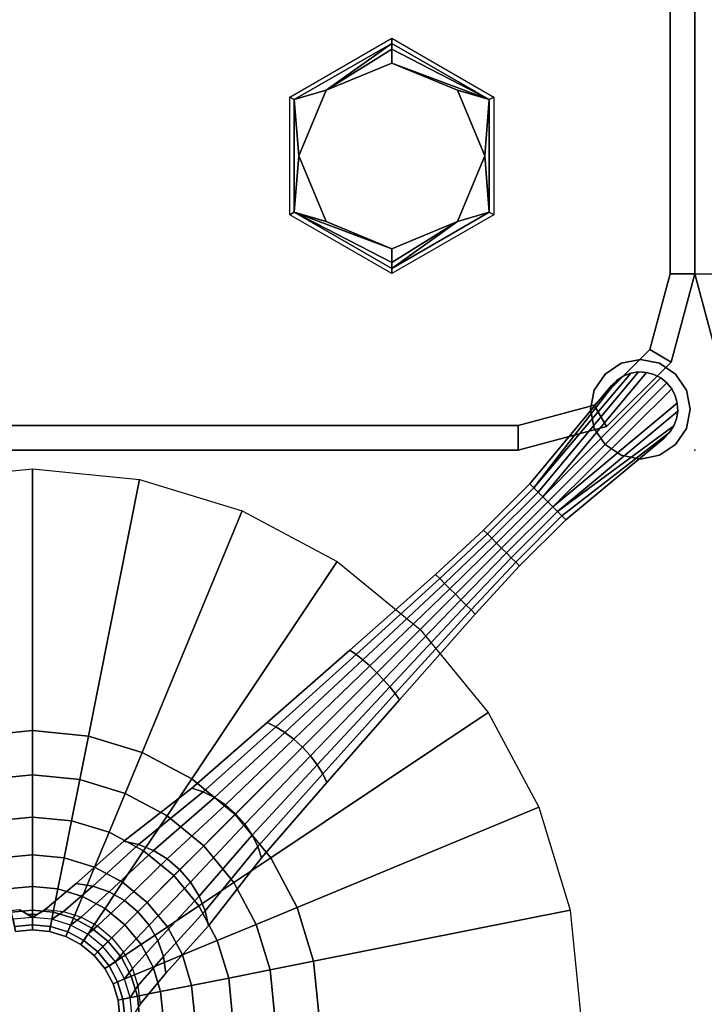
# Model space of a CAD drawing. Units: inches. Extents: x -2 to 210, y -6 to 88.
# Drawn here: x 56 to 63, y 50 to 60 of the extents above; entities that cross this region are included whole.
import ezdxf

# ---------------------------------------------------------------- set-up
doc = ezdxf.new("R2010")
doc.units = ezdxf.units.IN
doc.header["$MEASUREMENT"] = 0
for name, color, linetype in [('SEAT', 5, 'Continuous'), ('SEAT-FABRIC', 5, 'Continuous'), ('SEAT-FOOT', 5, 'Continuous'), ('TABLE-BASE', 6, 'Continuous'), ('TABLE-LAMTOP', 6, 'Continuous')]:
    doc.layers.add(name, color=color, linetype=linetype)

# ---------------------------------------------------------------- blocks, each defined once
blk = doc.blocks.new('L5453L_0T')
at = {"layer": 'TABLE-BASE'}
for points in [[(2.0329, 2.0329, 20.466), (1.5973, 2.3905, 20.466), (3.0556, 4.5731, 20.466), (3.8891, 3.8891, 20.466)], [(2.3905, 1.5973, 20.466), (2.0329, 2.0329, 20.466), (3.8891, 3.8891, 20.466), (4.5731, 3.0556, 20.466)], [(2.6562, 1.1002, 20.466), (2.3905, 1.5973, 20.466), (4.5731, 3.0556, 20.466), (5.0813, 2.1048, 20.466)], [(2.0329, 2.0329, 20.466), (1.7182, 1.7182, 20.4159), (1.35, 2.0204, 20.4159), (1.5973, 2.3905, 20.466)], [(2.8198, 0.5609, 20.466), (2.6562, 1.1002, 20.466), (5.0813, 2.1048, 20.466), (5.3943, 1.073, 20.466)], [(1.7182, 1.7182, 20.4159), (1.4193, 1.4193, 20.2679), (1.1152, 1.669, 20.2679), (1.35, 2.0204, 20.4159)], [(2.3905, 1.5973, 20.466), (2.0204, 1.35, 20.4159), (1.7182, 1.7182, 20.4159), (2.0329, 2.0329, 20.466)], [(2.0204, 1.35, 20.4159), (1.669, 1.1152, 20.2679), (1.4193, 1.4193, 20.2679), (1.7182, 1.7182, 20.4159)], [(1.4193, 1.4193, 20.2679), (1.1512, 1.1512, 20.0297), (0.9045, 1.3536, 20.0297), (1.1152, 1.669, 20.2679)], [(2.6562, 1.1002, 20.466), (2.245, 0.9299, 20.4159), (2.0204, 1.35, 20.4159), (2.3905, 1.5973, 20.466)], [(1.669, 1.1152, 20.2679), (1.3536, 0.9045, 20.0297), (1.1512, 1.1512, 20.0297), (1.4193, 1.4193, 20.2679)], [(1.1512, 1.1512, 20.0297), (0.9273, 0.9273, 19.713), (0.7285, 1.0903, 19.713), (0.9045, 1.3536, 20.0297)], [(2.245, 0.9299, 20.4159), (1.8544, 0.7681, 20.2679), (1.669, 1.1152, 20.2679), (2.0204, 1.35, 20.4159)], [(0.9273, 0.9273, 19.713), (0.7588, 0.7588, 19.3338), (0.5962, 0.8922, 19.3338), (0.7285, 1.0903, 19.713)], [(1.3536, 0.9045, 20.0297), (1.0903, 0.7285, 19.713), (0.9273, 0.9273, 19.713), (1.1512, 1.1512, 20.0297)], [(1.8544, 0.7681, 20.2679), (1.5041, 0.623, 20.0297), (1.3536, 0.9045, 20.0297), (1.669, 1.1152, 20.2679)], [(2.8198, 0.5609, 20.466), (2.3833, 0.4741, 20.4159), (2.245, 0.9299, 20.4159), (2.6562, 1.1002, 20.466)], [(2.875, 0, 20.466), (2.8198, 0.5609, 20.466), (5.3943, 1.073, 20.466), (5.5, 0, 20.466)], [(0.7588, 0.7588, 19.3338), (0.6542, 0.6542, 18.911), (0.514, 0.7692, 18.911), (0.5962, 0.8922, 19.3338)], [(0.5278, 0.9693, 4.8322), (0.6718, 0.8541, 4.8059), (0.7071, 0.7071, 5.9804), (0.5556, 0.8315, 5.9804)], [(1.0903, 0.7285, 19.713), (0.8922, 0.5962, 19.3338), (0.7588, 0.7588, 19.3338), (0.9273, 0.9273, 19.713)], [(1.5041, 0.623, 20.0297), (1.2115, 0.5018, 19.713), (1.0903, 0.7285, 19.713), (1.3536, 0.9045, 20.0297)], [(2.3833, 0.4741, 20.4159), (1.9687, 0.3916, 20.2679), (1.8544, 0.7681, 20.2679), (2.245, 0.9299, 20.4159)], [(0.5556, 0.8315, 5.9804), (0.4861, 0.7275, 7.7304), (0.6187, 0.6187, 7.7304), (0.7071, 0.7071, 5.9804)], [(0.6718, 0.8518, 4.8059), (0.6959, 0.7618, 4.8059), (0.7288, 0.7288, 4.8059), (0.7071, 0.7071, 5.9804)], [(0.6959, 0.7618, 0.3541), (0.6718, 0.8518, 0.3541), (0.6718, 0.8518, 4.8059), (0.6959, 0.7618, 4.8059)], [(0.6542, 0.6542, 18.911), (0.6187, 0.6187, 18.466), (0.4861, 0.7275, 18.466), (0.514, 0.7692, 18.911)], [(0.6187, 0.6187, 7.7304), (0.4861, 0.7275, 7.7304), (0.4861, 0.7275, 18.466), (0.6187, 0.6187, 18.466)], [(0.7071, 0.7071, 5.9804), (0.6187, 0.6187, 7.7304), (0.7275, 0.4861, 7.7304), (0.8315, 0.5556, 5.9804)], [(0.8922, 0.5962, 19.3338), (0.7692, 0.514, 18.911), (0.6542, 0.6542, 18.911), (0.7588, 0.7588, 19.3338)], [(0.7618, 0.6959, 0.3541), (0.6959, 0.7618, 0.3541), (0.6959, 0.7618, 4.8059), (0.7618, 0.6959, 4.8059)], [(0.7071, 0.7071, 5.9804), (0.8541, 0.6718, 4.8059), (0.7618, 0.6959, 4.8059), (0.7288, 0.7288, 4.8059)], [(0.8541, 0.6718, 4.8059), (0.9693, 0.5278, 4.8322), (0.8315, 0.5556, 5.9804), (0.7071, 0.7071, 5.9804)], [(0.8518, 0.6718, 0.3541), (0.7618, 0.6959, 0.3541), (0.7618, 0.6959, 4.8059), (0.8518, 0.6718, 4.8059)], [(1.2115, 0.5018, 19.713), (0.9914, 0.4106, 19.3338), (0.8922, 0.5962, 19.3338), (1.0903, 0.7285, 19.713)], [(1.9687, 0.3916, 20.2679), (1.5967, 0.3176, 20.0297), (1.5041, 0.623, 20.0297), (1.8544, 0.7681, 20.2679)], [(0.7692, 0.514, 18.911), (0.7275, 0.4861, 18.466), (0.6187, 0.6187, 18.466), (0.6542, 0.6542, 18.911)], [(0.7275, 0.4861, 7.7304), (0.6187, 0.6187, 7.7304), (0.6187, 0.6187, 18.466), (0.7275, 0.4861, 18.466)], [(0.9914, 0.4106, 19.3338), (0.8547, 0.354, 18.911), (0.7692, 0.514, 18.911), (0.8922, 0.5962, 19.3338)], [(0.8541, 0.6718, 4.8059), (0.9693, 0.5278, 4.8322), (1.3585, 0.5, 3.7452), (1.2577, 0.6364, 3.6966)], [(1.5967, 0.3176, 20.0297), (1.2861, 0.2558, 19.713), (1.2115, 0.5018, 19.713), (1.5041, 0.623, 20.0297)], [(1.2577, 0.6364, 3.6966), (1.3585, 0.5, 3.7452), (1.9788, 0.4722, 2.7736), (1.8962, 0.601, 2.7077)], [(1.8962, 0.601, 2.7077), (1.9788, 0.4722, 2.7736), (2.809, 0.3889, 1.979), (2.7547, 0.495, 1.9109)], [(0.8315, 0.5556, 5.9804), (0.7275, 0.4861, 7.7304), (0.8084, 0.3348, 7.7304), (0.9239, 0.3827, 5.9804)], [(0.8547, 0.354, 18.911), (0.8084, 0.3348, 18.466), (0.7275, 0.4861, 18.466), (0.7692, 0.514, 18.911)], [(0.9693, 0.5278, 4.8322), (1.0549, 0.3635, 4.8517), (0.9239, 0.3827, 5.9804), (0.8315, 0.5556, 5.9804)], [(0.9693, 0.5278, 4.8322), (1.0549, 0.3635, 4.8517), (1.4334, 0.3444, 3.7813), (1.3585, 0.5, 3.7452)], [(1.2861, 0.2558, 19.713), (1.0524, 0.2093, 19.3338), (0.9914, 0.4106, 19.3338), (1.2115, 0.5018, 19.713)], [(1.3585, 0.5, 3.7452), (1.4334, 0.3444, 3.7813), (2.0403, 0.3253, 2.8226), (1.9788, 0.4722, 2.7736)], [(2.875, 0, 20.466), (2.43, 0, 20.4159), (2.3833, 0.4741, 20.4159), (2.8198, 0.5609, 20.466)], [(2.7547, 0.495, 1.9109), (2.809, 0.3889, 1.979), (3.7867, 0.3333, 1.3845), (3.7543, 0.4243, 1.3172)], [(8.4337, 0.4619), (8.4337, 0.4619, 0.125), (8.625, 0.5, 0.125), (8.625, 0.5)], [(8.625, 0.5), (8.625, 0.5, 0.125), (8.8163, 0.4619, 0.125), (8.8163, 0.4619)], [(0.8084, 0.3348, 7.7304), (0.7275, 0.4861, 7.7304), (0.7275, 0.4861, 18.466), (0.8084, 0.3348, 18.466)], [(1.0524, 0.2093, 19.3338), (0.9074, 0.1805, 18.911), (0.8547, 0.354, 18.911), (0.9914, 0.4106, 19.3338)], [(2.43, 0, 20.4159), (2.0072, 0, 20.2679), (1.9687, 0.3916, 20.2679), (2.3833, 0.4741, 20.4159)], [(1.9788, 0.4722, 2.7736), (2.0403, 0.3253, 2.8226), (2.8493, 0.2679, 2.0296), (2.809, 0.3889, 1.979)], [(3.7543, 0.4243, 1.3172), (3.7867, 0.3333, 1.3845), (4.8686, 0.2778, 1.0236), (4.8548, 0.3536, 0.963)], [(8.2714, 0.3536), (8.2714, 0.3536, 0.125), (8.4337, 0.4619, 0.125), (8.4337, 0.4619)], [(8.8163, 0.4619), (8.8163, 0.4619, 0.125), (8.9786, 0.3536, 0.125), (8.9786, 0.3536)], [(0.9239, 0.3827, 5.9804), (0.8084, 0.3348, 7.7304), (0.8582, 0.1707, 7.7304), (0.9808, 0.1951, 5.9804)], [(0.9074, 0.1805, 18.911), (0.8582, 0.1707, 18.466), (0.8084, 0.3348, 18.466), (0.8547, 0.354, 18.911)], [(0.8582, 0.1707, 7.7304), (0.8084, 0.3348, 7.7304), (0.8084, 0.3348, 18.466), (0.8582, 0.1707, 18.466)], [(1.0549, 0.3635, 4.8517), (1.1076, 0.1853, 4.8637), (0.9808, 0.1951, 5.9804), (0.9239, 0.3827, 5.9804)], [(1.0549, 0.3635, 4.8517), (1.1076, 0.1853, 4.8637), (1.4796, 0.1756, 3.8035), (1.4334, 0.3444, 3.7813)], [(1.628, 0, 20.0297), (1.3113, 0, 19.713), (1.2861, 0.2558, 19.713), (1.5967, 0.3176, 20.0297)], [(1.4334, 0.3444, 3.7813), (1.4796, 0.1756, 3.8035), (2.0781, 0.1658, 2.8528), (2.0403, 0.3253, 2.8226)], [(2.0072, 0, 20.2679), (1.628, 0, 20.0297), (1.5967, 0.3176, 20.0297), (1.9687, 0.3916, 20.2679)], [(2.0403, 0.3253, 2.8226), (2.0781, 0.1658, 2.8528), (2.8742, 0.1366, 2.0607), (2.8493, 0.2679, 2.0296)], [(2.809, 0.3889, 1.979), (2.8493, 0.2679, 2.0296), (3.8108, 0.2296, 1.4344), (3.7867, 0.3333, 1.3845)], [(3.7867, 0.3333, 1.3845), (3.8108, 0.2296, 1.4344), (4.8789, 0.1913, 1.0687), (4.8686, 0.2778, 1.0236)], [(4.8548, 0.3536, 0.963), (4.8686, 0.2778, 1.0236), (6, 0.2222, 0.913), (6, 0.2828, 0.8632)], [(7.3125, 0.2546, 0.875), (7.3125, 0.2, 0.8861), (8.6681, 0.3725, 0.9179), (8.5903, 0.3734, 0.9179)], [(7.3125, 0.2546, 0.875), (8.5903, 0.3734, 0.9179), (8.5903, 0.3734, 0.875)], [(7.3125, 0.2, 0.8861), (8.8149, 0.3233, 0.9179), (8.7441, 0.3556, 0.9179), (8.6681, 0.3725, 0.9179)], [(7.3125, 0.2, 0.8861), (7.3125, 0.1378, 0.902), (8.8776, 0.2772, 0.9179), (8.8149, 0.3233, 0.9179)], [(8.1631, 0.1913), (8.1631, 0.1913, 0.125), (8.2714, 0.3536, 0.125), (8.2714, 0.3536)], [(8.5903, 0.3734, 0.875), (8.6681, 0.3725, 0.875), (8.6681, 0.3725, 0.125), (8.5903, 0.3734, 0.125)], [(8.5903, 0.3734, 0.9179), (8.6681, 0.3725, 0.9179), (8.6681, 0.3725, 0.875), (8.5903, 0.3734, 0.875)], [(8.6681, 0.3725, 0.875), (8.7441, 0.3556, 0.875), (8.7441, 0.3556, 0.125), (8.6681, 0.3725, 0.125)], [(8.6681, 0.3725, 0.9179), (8.7441, 0.3556, 0.9179), (8.7441, 0.3556, 0.875), (8.6681, 0.3725, 0.875)], [(8.7441, 0.3556, 0.875), (8.8149, 0.3233, 0.875), (8.8149, 0.3233, 0.125), (8.7441, 0.3556, 0.125)], [(8.7441, 0.3556, 0.9179), (8.8149, 0.3233, 0.9179), (8.8149, 0.3233, 0.875), (8.7441, 0.3556, 0.875)], [(8.8149, 0.3233, 0.875), (8.8776, 0.2772, 0.875), (8.8776, 0.2772, 0.125), (8.8149, 0.3233, 0.125)], [(8.8149, 0.3233, 0.9179), (8.8776, 0.2772, 0.9179), (8.8776, 0.2772, 0.875), (8.8149, 0.3233, 0.875)], [(8.9786, 0.3536), (8.9786, 0.3536, 0.125), (9.0869, 0.1913, 0.125), (9.0869, 0.1913)], [(1.0731, 0, 19.3338), (0.9251, 0, 18.911), (0.9074, 0.1805, 18.911), (1.0524, 0.2093, 19.3338)], [(1.3113, 0, 19.713), (1.0731, 0, 19.3338), (1.0524, 0.2093, 19.3338), (1.2861, 0.2558, 19.713)], [(2.8493, 0.2679, 2.0296), (2.8742, 0.1366, 2.0607), (3.8256, 0.1171, 1.4652), (3.8108, 0.2296, 1.4344)], [(3.8108, 0.2296, 1.4344), (3.8256, 0.1171, 1.4652), (4.8853, 0.0975, 1.0964), (4.8789, 0.1913, 1.0687)], [(4.8686, 0.2778, 1.0236), (4.8789, 0.1913, 1.0687), (6, 0.1531, 0.95), (6, 0.2222, 0.913)], [(6, 0.2828, 0.8632), (6, 0.2222, 0.913), (6.6562, 0.2, 0.9197), (6.6562, 0.2546, 0.875)], [(6, 0.2222, 0.913), (6, 0.1531, 0.95), (6.6562, 0.1378, 0.953), (6.6562, 0.2, 0.9197)], [(6.6562, 0.2546, 0.875), (6.6562, 0.2, 0.9197), (7.3125, 0.2, 0.8861), (7.3125, 0.2546, 0.875)], [(6.6562, 0.2, 0.9197), (6.6562, 0.1378, 0.953), (7.3125, 0.1378, 0.902), (7.3125, 0.2, 0.8861)], [(7.3125, 0.1378, 0.902), (7.3125, 0.0702, 0.9123), (8.9294, 0.2191, 0.9179), (8.8776, 0.2772, 0.9179)], [(7.3125, 0.0702, 0.9123), (8.9919, 0.0774, 0.9179), (8.968, 0.1515, 0.9179), (8.9294, 0.2191, 0.9179)], [(8.8776, 0.2772, 0.875), (8.9294, 0.2191, 0.875), (8.9294, 0.2191, 0.125), (8.8776, 0.2772, 0.125)], [(8.8776, 0.2772, 0.9179), (8.9294, 0.2191, 0.9179), (8.9294, 0.2191, 0.875), (8.8776, 0.2772, 0.875)], [(8.9294, 0.2191, 0.875), (8.968, 0.1515, 0.875), (8.968, 0.1515, 0.125), (8.9294, 0.2191, 0.125)], [(8.9294, 0.2191, 0.9179), (8.968, 0.1515, 0.9179), (8.968, 0.1515, 0.875), (8.9294, 0.2191, 0.875)], [(0.9808, 0.1951, 5.9804), (0.8582, 0.1707, 7.7304), (0.875, 0, 7.7304), (1, 0, 5.9804)], [(0.9251, 0, 18.911), (0.875, 0, 18.466), (0.8582, 0.1707, 18.466), (0.9074, 0.1805, 18.911)], [(0.875, 0, 7.7304), (0.8582, 0.1707, 7.7304), (0.8582, 0.1707, 18.466), (0.875, 0, 18.466)], [(1.1076, 0.1853, 4.8637), (1.1254, 0, 4.8678), (1, 0, 5.9804), (0.9808, 0.1951, 5.9804)], [(1.1076, 0.1853, 4.8637), (1.1254, 0, 4.8678), (1.4952, 0, 3.811), (1.4796, 0.1756, 3.8035)], [(1.4796, 0.1756, 3.8035), (1.4952, 0, 3.811), (2.0908, 0, 2.863), (2.0781, 0.1658, 2.8528)], [(2.0781, 0.1658, 2.8528), (2.0908, 0, 2.863), (2.8826, 0, 2.0712), (2.8742, 0.1366, 2.0607)], [(2.8742, 0.1366, 2.0607), (2.8826, 0, 2.0712), (3.8306, 0, 1.4756), (3.8256, 0.1171, 1.4652)], [(3.8256, 0.1171, 1.4652), (3.8306, 0, 1.4756), (4.8874, 0, 1.1058), (4.8853, 0.0975, 1.0964)], [(4.8789, 0.1913, 1.0687), (4.8853, 0.0975, 1.0964), (6, 0.078, 0.9727), (6, 0.1531, 0.95)], [(6, 0.1531, 0.95), (6, 0.078, 0.9727), (6.6562, 0.0702, 0.9735), (6.6562, 0.1378, 0.953)], [(6.6562, 0.1378, 0.953), (6.6562, 0.0702, 0.9735), (7.3125, 0.0702, 0.9123), (7.3125, 0.1378, 0.902)], [(8.125, 0), (8.125, 0, 0.125), (8.1631, 0.1913, 0.125), (8.1631, 0.1913)], [(8.968, 0.1515, 0.875), (8.9919, 0.0774, 0.875), (8.9919, 0.0774, 0.125), (8.968, 0.1515, 0.125)], [(8.968, 0.1515, 0.9179), (8.9919, 0.0774, 0.9179), (8.9919, 0.0774, 0.875), (8.968, 0.1515, 0.875)], [(9.0869, 0.1913), (9.0869, 0.1913, 0.125), (9.125, 0, 0.125), (9.125, 0)], [(0.8582, -0.1707, 7.7304), (0.875, 0, 7.7304), (0.875, 0, 18.466), (0.8582, -0.1707, 18.466)], [(1, 0, 5.9804), (0.875, 0, 7.7304), (0.8582, -0.1707, 7.7304), (0.9808, -0.1951, 5.9804)], [(0.9074, -0.1805, 18.911), (0.8582, -0.1707, 18.466), (0.875, 0, 18.466), (0.9251, 0, 18.911)], [(1.0524, -0.2093, 19.3338), (0.9074, -0.1805, 18.911), (0.9251, 0, 18.911), (1.0731, 0, 19.3338)], [(1.1254, 0, 4.8678), (1.1076, -0.1853, 4.8637), (0.9808, -0.1951, 5.9804), (1, 0, 5.9804)], [(1.2861, -0.2558, 19.713), (1.0524, -0.2093, 19.3338), (1.0731, 0, 19.3338), (1.3113, 0, 19.713)], [(1.1254, 0, 4.8678), (1.1076, -0.1853, 4.8637), (1.4796, -0.1756, 3.8035), (1.4952, 0, 3.811)], [(1.5967, -0.3176, 20.0297), (1.2861, -0.2558, 19.713), (1.3113, 0, 19.713), (1.628, 0, 20.0297)], [(1.4952, 0, 3.811), (1.4796, -0.1756, 3.8035), (2.0781, -0.1658, 2.8528), (2.0908, 0, 2.863)], [(1.9687, -0.3916, 20.2679), (1.5967, -0.3176, 20.0297), (1.628, 0, 20.0297), (2.0072, 0, 20.2679)], [(2.3833, -0.4741, 20.4159), (1.9687, -0.3916, 20.2679), (2.0072, 0, 20.2679), (2.43, 0, 20.4159)], [(2.0908, 0, 2.863), (2.0781, -0.1658, 2.8528), (2.8742, -0.1366, 2.0607), (2.8826, 0, 2.0712)], [(2.8198, -0.5609, 20.466), (2.3833, -0.4741, 20.4159), (2.43, 0, 20.4159), (2.875, 0, 20.466)], [(2.8198, -0.5609, 20.466), (2.875, 0, 20.466), (5.5, 0, 20.466), (5.3943, -1.073, 20.466)], [(2.8826, 0, 2.0712), (2.8742, -0.1366, 2.0607), (3.8256, -0.1171, 1.4652), (3.8306, 0, 1.4756)], [(3.8306, 0, 1.4756), (3.8256, -0.1171, 1.4652), (4.8853, -0.0975, 1.0964), (4.8874, 0, 1.1058)], [(4.8853, 0.0975, 1.0964), (4.8874, 0, 1.1058), (6, 0, 0.9804), (6, 0.078, 0.9727)], [(4.8874, 0, 1.1058), (4.8853, -0.0975, 1.0964), (6, -0.078, 0.9727), (6, 0, 0.9804)], [(6, 0.078, 0.9727), (6, 0, 0.9804), (6.6562, 0, 0.9804), (6.6562, 0.0702, 0.9735)], [(6, 0, 0.9804), (6, -0.078, 0.9727), (6.6562, -0.0702, 0.9735), (6.6562, 0, 0.9804)], [(6.6562, 0.0702, 0.9735), (6.6562, 0, 0.9804), (7.3125, 0, 0.9179), (7.3125, 0.0702, 0.9123)], [(6.6562, 0, 0.9804), (6.6562, -0.0702, 0.9735), (7.3125, -0.0702, 0.9118), (7.3125, 0, 0.9179)], [(7.3125, 0.0702, 0.9123), (7.3125, 0, 0.9179), (9, 0, 0.9179), (8.9919, 0.0774, 0.9179)], [(7.3125, 0, 0.9179), (7.3125, -0.0702, 0.9118), (8.9919, -0.0774, 0.9179), (9, 0, 0.9179)], [(8.1631, -0.1913), (8.1631, -0.1913, 0.125), (8.125, 0, 0.125), (8.125, 0)], [(8.9919, 0.0774, 0.875), (9, 0, 0.875), (9, 0, 0.125), (8.9919, 0.0774, 0.125)], [(8.9919, 0.0774, 0.9179), (9, 0, 0.9179), (9, 0, 0.875), (8.9919, 0.0774, 0.875)], [(9, 0, 0.875), (8.9919, -0.0774, 0.875), (8.9919, -0.0774, 0.125), (9, 0, 0.125)], [(9, 0, 0.9179), (8.9919, -0.0774, 0.9179), (8.9919, -0.0774, 0.875), (9, 0, 0.875)], [(9.125, 0), (9.125, 0, 0.125), (9.0869, -0.1913, 0.125), (9.0869, -0.1913)], [(3.8256, -0.1171, 1.4652), (3.8108, -0.2296, 1.4344), (4.8789, -0.1913, 1.0687), (4.8853, -0.0975, 1.0964)], [(4.8853, -0.0975, 1.0964), (4.8789, -0.1913, 1.0687), (6, -0.1531, 0.95), (6, -0.078, 0.9727)], [(6, -0.078, 0.9727), (6, -0.1531, 0.95), (6.6562, -0.1378, 0.953), (6.6562, -0.0702, 0.9735)], [(6.6562, -0.0702, 0.9735), (6.6562, -0.1378, 0.953), (7.3125, -0.1378, 0.9031), (7.3125, -0.0702, 0.9118)], [(7.3125, -0.0702, 0.9118), (8.9294, -0.2191, 0.9179), (8.968, -0.1515, 0.9179), (8.9919, -0.0774, 0.9179)], [(7.3125, -0.0702, 0.9118), (7.3125, -0.1378, 0.9031), (8.8776, -0.2772, 0.9179), (8.9294, -0.2191, 0.9179)], [(8.9919, -0.0774, 0.875), (8.968, -0.1515, 0.875), (8.968, -0.1515, 0.125), (8.9919, -0.0774, 0.125)], [(8.9919, -0.0774, 0.9179), (8.968, -0.1515, 0.9179), (8.968, -0.1515, 0.875), (8.9919, -0.0774, 0.875)], [(0.8084, -0.3348, 7.7304), (0.8582, -0.1707, 7.7304), (0.8582, -0.1707, 18.466), (0.8084, -0.3348, 18.466)], [(0.9808, -0.1951, 5.9804), (0.8582, -0.1707, 7.7304), (0.8084, -0.3348, 7.7304), (0.9239, -0.3827, 5.9804)], [(0.8547, -0.354, 18.911), (0.8084, -0.3348, 18.466), (0.8582, -0.1707, 18.466), (0.9074, -0.1805, 18.911)], [(0.9914, -0.4106, 19.3338), (0.8547, -0.354, 18.911), (0.9074, -0.1805, 18.911), (1.0524, -0.2093, 19.3338)], [(1.1076, -0.1853, 4.8637), (1.0549, -0.3635, 4.8517), (0.9239, -0.3827, 5.9804), (0.9808, -0.1951, 5.9804)], [(1.1076, -0.1853, 4.8637), (1.0549, -0.3635, 4.8517), (1.4334, -0.3444, 3.7813), (1.4796, -0.1756, 3.8035)], [(1.4796, -0.1756, 3.8035), (1.4334, -0.3444, 3.7813), (2.0403, -0.3253, 2.8226), (2.0781, -0.1658, 2.8528)], [(2.0781, -0.1658, 2.8528), (2.0403, -0.3253, 2.8226), (2.8493, -0.2679, 2.0296), (2.8742, -0.1366, 2.0607)], [(2.8742, -0.1366, 2.0607), (2.8493, -0.2679, 2.0296), (3.8108, -0.2296, 1.4344), (3.8256, -0.1171, 1.4652)], [(3.8108, -0.2296, 1.4344), (3.7867, -0.3333, 1.3845), (4.8686, -0.2778, 1.0236), (4.8789, -0.1913, 1.0687)], [(4.8789, -0.1913, 1.0687), (4.8686, -0.2778, 1.0236), (6, -0.2222, 0.913), (6, -0.1531, 0.95)], [(6, -0.1531, 0.95), (6, -0.2222, 0.913), (6.6562, -0.2, 0.9197), (6.6562, -0.1378, 0.953)], [(6.6562, -0.1378, 0.953), (6.6562, -0.2, 0.9197), (7.3125, -0.2, 0.8882), (7.3125, -0.1378, 0.9031)], [(7.3125, -0.1378, 0.9031), (8.7441, -0.3556, 0.9179), (8.8149, -0.3233, 0.9179), (8.8776, -0.2772, 0.9179)], [(7.3125, -0.1378, 0.9031), (7.3125, -0.2, 0.8882), (8.6681, -0.3725, 0.9179), (8.7441, -0.3556, 0.9179)], [(8.2714, -0.3536), (8.2714, -0.3536, 0.125), (8.1631, -0.1913, 0.125), (8.1631, -0.1913)], [(8.968, -0.1515, 0.875), (8.9294, -0.2191, 0.875), (8.9294, -0.2191, 0.125), (8.968, -0.1515, 0.125)], [(8.968, -0.1515, 0.9179), (8.9294, -0.2191, 0.9179), (8.9294, -0.2191, 0.875), (8.968, -0.1515, 0.875)], [(9.0869, -0.1913), (9.0869, -0.1913, 0.125), (8.9786, -0.3536, 0.125), (8.9786, -0.3536)], [(1.2115, -0.5018, 19.713), (0.9914, -0.4106, 19.3338), (1.0524, -0.2093, 19.3338), (1.2861, -0.2558, 19.713)], [(1.5041, -0.623, 20.0297), (1.2115, -0.5018, 19.713), (1.2861, -0.2558, 19.713), (1.5967, -0.3176, 20.0297)], [(2.0403, -0.3253, 2.8226), (1.9788, -0.4722, 2.7736), (2.809, -0.3889, 1.979), (2.8493, -0.2679, 2.0296)], [(2.8493, -0.2679, 2.0296), (2.809, -0.3889, 1.979), (3.7867, -0.3333, 1.3845), (3.8108, -0.2296, 1.4344)], [(3.7867, -0.3333, 1.3845), (3.7543, -0.4243, 1.3172), (4.8548, -0.3536, 0.963), (4.8686, -0.2778, 1.0236)], [(4.8686, -0.2778, 1.0236), (4.8548, -0.3536, 0.963), (6, -0.2828, 0.8632), (6, -0.2222, 0.913)], [(6, -0.2222, 0.913), (6, -0.2828, 0.8632), (6.6562, -0.2546, 0.875), (6.6562, -0.2, 0.9197)], [(6.6562, -0.2, 0.9197), (6.6562, -0.2546, 0.875), (7.3125, -0.2546, 0.875), (7.3125, -0.2, 0.8882)], [(7.3125, -0.2, 0.8882), (7.3125, -0.2546, 0.875), (8.5903, -0.3734, 0.9179), (8.6681, -0.3725, 0.9179)], [(8.5903, -0.3734, 0.875), (8.5903, -0.3734, 0.9179), (7.3125, -0.2546, 0.875), (8.5903, -0.3734, 0.875)], [(8.8776, -0.2772, 0.875), (8.8149, -0.3233, 0.875), (8.8149, -0.3233, 0.125), (8.8776, -0.2772, 0.125)], [(8.8776, -0.2772, 0.9179), (8.8149, -0.3233, 0.9179), (8.8149, -0.3233, 0.875), (8.8776, -0.2772, 0.875)], [(8.9294, -0.2191, 0.875), (8.8776, -0.2772, 0.875), (8.8776, -0.2772, 0.125), (8.9294, -0.2191, 0.125)], [(8.9294, -0.2191, 0.9179), (8.8776, -0.2772, 0.9179), (8.8776, -0.2772, 0.875), (8.9294, -0.2191, 0.875)], [(0.7275, -0.4861, 7.7304), (0.8084, -0.3348, 7.7304), (0.8084, -0.3348, 18.466), (0.7275, -0.4861, 18.466)], [(0.9239, -0.3827, 5.9804), (0.8084, -0.3348, 7.7304), (0.7275, -0.4861, 7.7304), (0.8315, -0.5556, 5.9804)], [(0.7692, -0.514, 18.911), (0.7275, -0.4861, 18.466), (0.8084, -0.3348, 18.466), (0.8547, -0.354, 18.911)], [(0.8922, -0.5962, 19.3338), (0.7692, -0.514, 18.911), (0.8547, -0.354, 18.911), (0.9914, -0.4106, 19.3338)], [(1.0549, -0.3635, 4.8517), (0.9693, -0.5278, 4.8322), (0.8315, -0.5556, 5.9804), (0.9239, -0.3827, 5.9804)], [(1.0549, -0.3635, 4.8517), (0.9693, -0.5278, 4.8322), (1.3585, -0.5, 3.7452), (1.4334, -0.3444, 3.7813)], [(1.4334, -0.3444, 3.7813), (1.3585, -0.5, 3.7452), (1.9788, -0.4722, 2.7736), (2.0403, -0.3253, 2.8226)], [(1.8544, -0.7681, 20.2679), (1.5041, -0.623, 20.0297), (1.5967, -0.3176, 20.0297), (1.9687, -0.3916, 20.2679)], [(2.245, -0.9299, 20.4159), (1.8544, -0.7681, 20.2679), (1.9687, -0.3916, 20.2679), (2.3833, -0.4741, 20.4159)], [(1.9788, -0.4722, 2.7736), (1.8962, -0.601, 2.7077), (2.7547, -0.495, 1.9109), (2.809, -0.3889, 1.979)], [(2.809, -0.3889, 1.979), (2.7547, -0.495, 1.9109), (3.7543, -0.4243, 1.3172), (3.7867, -0.3333, 1.3845)], [(8.4337, -0.4619), (8.4337, -0.4619, 0.125), (8.2714, -0.3536, 0.125), (8.2714, -0.3536)], [(8.6681, -0.3725, 0.875), (8.5903, -0.3734, 0.875), (8.5903, -0.3734, 0.125), (8.6681, -0.3725, 0.125)], [(8.6681, -0.3725, 0.9179), (8.5903, -0.3734, 0.9179), (8.5903, -0.3734, 0.875), (8.6681, -0.3725, 0.875)], [(8.7441, -0.3556, 0.875), (8.6681, -0.3725, 0.875), (8.6681, -0.3725, 0.125), (8.7441, -0.3556, 0.125)], [(8.7441, -0.3556, 0.9179), (8.6681, -0.3725, 0.9179), (8.6681, -0.3725, 0.875), (8.7441, -0.3556, 0.875)], [(8.8149, -0.3233, 0.875), (8.7441, -0.3556, 0.875), (8.7441, -0.3556, 0.125), (8.8149, -0.3233, 0.125)], [(8.8149, -0.3233, 0.9179), (8.7441, -0.3556, 0.9179), (8.7441, -0.3556, 0.875), (8.8149, -0.3233, 0.875)], [(8.9786, -0.3536), (8.9786, -0.3536, 0.125), (8.8163, -0.4619, 0.125), (8.8163, -0.4619)], [(0.6187, -0.6187, 7.7304), (0.7275, -0.4861, 7.7304), (0.7275, -0.4861, 18.466), (0.6187, -0.6187, 18.466)], [(0.8315, -0.5556, 5.9804), (0.7275, -0.4861, 7.7304), (0.6187, -0.6187, 7.7304), (0.7071, -0.7071, 5.9804)], [(0.6542, -0.6542, 18.911), (0.6187, -0.6187, 18.466), (0.7275, -0.4861, 18.466), (0.7692, -0.514, 18.911)], [(1.0903, -0.7285, 19.713), (0.8922, -0.5962, 19.3338), (0.9914, -0.4106, 19.3338), (1.2115, -0.5018, 19.713)], [(1.3585, -0.5, 3.7452), (1.2577, -0.6364, 3.6966), (1.8962, -0.601, 2.7077), (1.9788, -0.4722, 2.7736)], [(2.6562, -1.1002, 20.466), (2.245, -0.9299, 20.4159), (2.3833, -0.4741, 20.4159), (2.8198, -0.5609, 20.466)], [(8.625, -0.5), (8.625, -0.5, 0.125), (8.4337, -0.4619, 0.125), (8.4337, -0.4619)], [(8.8163, -0.4619), (8.8163, -0.4619, 0.125), (8.625, -0.5, 0.125), (8.625, -0.5)], [(0.7588, -0.7588, 19.3338), (0.6542, -0.6542, 18.911), (0.7692, -0.514, 18.911), (0.8922, -0.5962, 19.3338)], [(0.9693, -0.5278, 4.8322), (0.8541, -0.6718, 4.8059), (0.7071, -0.7071, 5.9804), (0.8315, -0.5556, 5.9804)], [(0.9693, -0.5278, 4.8322), (0.8541, -0.6718, 4.8059), (1.2577, -0.6364, 3.6966), (1.3585, -0.5, 3.7452)], [(1.3536, -0.9045, 20.0297), (1.0903, -0.7285, 19.713), (1.2115, -0.5018, 19.713), (1.5041, -0.623, 20.0297)], [(2.6562, -1.1002, 20.466), (2.8198, -0.5609, 20.466), (5.3943, -1.073, 20.466), (5.0813, -2.1048, 20.466)], [(0.9273, -0.9273, 19.713), (0.7588, -0.7588, 19.3338), (0.8922, -0.5962, 19.3338), (1.0903, -0.7285, 19.713)], [(1.669, -1.1152, 20.2679), (1.3536, -0.9045, 20.0297), (1.5041, -0.623, 20.0297), (1.8544, -0.7681, 20.2679)], [(1.1512, -1.1512, 20.0297), (0.9273, -0.9273, 19.713), (1.0903, -0.7285, 19.713), (1.3536, -0.9045, 20.0297)], [(2.0204, -1.35, 20.4159), (1.669, -1.1152, 20.2679), (1.8544, -0.7681, 20.2679), (2.245, -0.9299, 20.4159)], [(1.4193, -1.4193, 20.2679), (1.1512, -1.1512, 20.0297), (1.3536, -0.9045, 20.0297), (1.669, -1.1152, 20.2679)], [(2.3905, -1.5973, 20.466), (2.0204, -1.35, 20.4159), (2.245, -0.9299, 20.4159), (2.6562, -1.1002, 20.466)], [(1.7182, -1.7182, 20.4159), (1.4193, -1.4193, 20.2679), (1.669, -1.1152, 20.2679), (2.0204, -1.35, 20.4159)], [(2.3905, -1.5973, 20.466), (2.6562, -1.1002, 20.466), (5.0813, -2.1048, 20.466), (4.5731, -3.0556, 20.466)], [(2.0329, -2.0329, 20.466), (1.7182, -1.7182, 20.4159), (2.0204, -1.35, 20.4159), (2.3905, -1.5973, 20.466)], [(2.0329, -2.0329, 20.466), (2.3905, -1.5973, 20.466), (4.5731, -3.0556, 20.466), (3.8891, -3.8891, 20.466)]]:
    blk.add_3dface(points, dxfattribs=at)
for points, invisible_edges in [([(0.8541, 0.6718, 4.8059), (1.2577, 0.6364, 3.6966), (1.2577, 0.6364, 0.3306), (0.8541, 0.6718, 0.3541)], 10), ([(1.2577, 0.6364, 3.6966), (1.8962, 0.601, 2.7077), (1.8962, 0.601, 0.3143), (1.2577, 0.6364, 0.3306)], 10), ([(1.8962, 0.601, 2.7077), (2.7547, 0.495, 1.9109), (2.7547, 0.495, 0.2849), (1.8962, 0.601, 0.3143)], 10), ([(2.7547, 0.495, 1.9109), (3.7543, 0.4243, 1.3172), (3.7543, 0.4243, 0.2413), (2.7547, 0.495, 0.2849)], 10), ([(8.9786, 0.3536, 0.125), (8.8163, 0.4619, 0.125), (8.625, 0.5, 0.125), (8.4337, 0.4619, 0.125)], 8), ([(3.7543, 0.4243, 1.3172), (4.8548, 0.3536, 0.963), (4.8548, 0.3536, 0.2147), (3.7543, 0.4243, 0.2413)], 10), ([(9.0869, 0.1913, 0.125), (8.9786, 0.3536, 0.125), (8.4337, 0.4619, 0.125), (8.2714, 0.3536, 0.125)], 10), ([(4.8548, 0.3536, 0.963), (6, 0.2828, 0.8632), (6, 0.2828, 0.1713), (4.8548, 0.3536, 0.2147)], 10), ([(8.5903, 0.3734, 0.125), (7.3125, 0.2546, 0.125), (7.3125, 0.2546, 0.875), (8.5903, 0.3734, 0.875)], 2), ([(9.125, 0, 0.125), (9.0869, 0.1913, 0.125), (8.2714, 0.3536, 0.125), (8.1631, 0.1913, 0.125)], 10), ([(6, 0.2828, 0.8632), (6.6562, 0.2546, 0.875), (6.6562, 0.2546, 0.147), (6, 0.2828, 0.1713)], 10), ([(6.6562, 0.2546, 0.875), (7.3125, 0.2546, 0.875), (7.3125, 0.2546, 0.125), (6.6562, 0.2546, 0.147)], 10), ([(8.1631, 0.1913, 0.125), (8.125, 0, 0.125), (9.0869, -0.1913, 0.125), (9.125, 0, 0.125)], 10), ([(8.9786, -0.3536, 0.125), (9.0869, -0.1913, 0.125), (8.125, 0, 0.125), (8.1631, -0.1913, 0.125)], 10), ([(8.1631, -0.1913, 0.125), (8.2714, -0.3536, 0.125), (8.8163, -0.4619, 0.125), (8.9786, -0.3536, 0.125)], 10), ([(6, -0.2828, 0.1713), (6, -0.2828, 0.8632), (4.8548, -0.3536, 0.963), (4.8548, -0.3536, 0.2147)], 5), ([(6.6562, -0.2546, 0.147), (6.6562, -0.2546, 0.875), (6, -0.2828, 0.8632), (6, -0.2828, 0.1713)], 5), ([(7.3125, -0.2546, 0.125), (7.3125, -0.2546, 0.875), (6.6562, -0.2546, 0.875), (6.6562, -0.2546, 0.147)], 5), ([(7.3125, -0.2546, 0.875), (7.3125, -0.2546, 0.125), (8.5903, -0.3734, 0.125), (8.5903, -0.3734, 0.875)], 1), ([(4.8548, -0.3536, 0.2147), (4.8548, -0.3536, 0.963), (3.7543, -0.4243, 1.3172), (3.7543, -0.4243, 0.2413)], 5), ([(8.2714, -0.3536, 0.125), (8.4337, -0.4619, 0.125), (8.625, -0.5, 0.125), (8.8163, -0.4619, 0.125)], 8), ([(3.7543, -0.4243, 0.2413), (3.7543, -0.4243, 1.3172), (2.7547, -0.495, 1.9109), (2.7547, -0.495, 0.2849)], 5), ([(2.7547, -0.495, 0.2849), (2.7547, -0.495, 1.9109), (1.8962, -0.601, 2.7077), (1.8962, -0.601, 0.3143)], 5), ([(1.2577, -0.6364, 0.3306), (1.2577, -0.6364, 3.6966), (0.8541, -0.6718, 4.8059), (0.8541, -0.6718, 0.3541)], 5), ([(1.8962, -0.601, 0.3143), (1.8962, -0.601, 2.7077), (1.2577, -0.6364, 3.6966), (1.2577, -0.6364, 0.3306)], 5)]:
    blk.add_3dface(points, dxfattribs=dict(at, invisible_edges=invisible_edges))
at = {"layer": 'TABLE-LAMTOP'}
for points, invisible_edges in [([(0, 0, 21.45), (2.7625, 13.8879, 21.45), (0, 14.16, 21.45), (-2.7625, 13.8879, 21.45)], 9), ([(0, 0, 21.45), (-2.7625, 13.8879, 21.45), (-5.4188, 13.0821, 21.45), (-7.8669, 11.7736, 21.45)], 9), ([(0, 0, 21.45), (7.8669, 11.7736, 21.45), (5.4188, 13.0821, 21.45), (2.7625, 13.8879, 21.45)], 9), ([(0, 13.2149, 20.466), (2.5781, 12.9609, 20.466), (0, 0, 20.466), (-2.5781, 12.9609, 20.466)], 6), ([(-5.0571, 12.2089, 20.466), (-2.5781, 12.9609, 20.466), (0, 0, 20.466), (-7.3418, 10.9878, 20.466)], 6), ([(5.0571, 12.2089, 20.466), (7.3418, 10.9878, 20.466), (0, 0, 20.466), (2.5781, 12.9609, 20.466)], 6), ([(0, 0, 21.45), (-7.8669, 11.7736, 21.45), (-10.0126, 10.0126, 21.45), (-11.7736, 7.8669, 21.45)], 9), ([(0, 0, 21.45), (11.7736, 7.8669, 21.45), (10.0126, 10.0126, 21.45), (7.8669, 11.7736, 21.45)], 9), ([(-9.3443, 9.3443, 20.466), (-7.3418, 10.9878, 20.466), (0, 0, 20.466), (-10.9878, 7.3418, 20.466)], 6), ([(9.3443, 9.3443, 20.466), (10.9878, 7.3418, 20.466), (0, 0, 20.466), (7.3418, 10.9878, 20.466)], 6), ([(0, 0, 21.45), (13.8879, 2.7625, 21.45), (13.0821, 5.4188, 21.45), (11.7736, 7.8669, 21.45)], 9), ([(12.2089, 5.0571, 20.466), (12.9609, 2.5781, 20.466), (0, 0, 20.466), (10.9878, 7.3418, 20.466)], 6), ([(0, 0, 21.45), (13.8879, -2.7625, 21.45), (14.16, 0, 21.45), (13.8879, 2.7625, 21.45)], 9), ([(13.2149, 0, 20.466), (12.9609, -2.5781, 20.466), (0, 0, 20.466), (12.9609, 2.5781, 20.466)], 6), ([(0, 0, 21.45), (7.8669, -11.7736, 21.45), (10.0126, -10.0126, 21.45), (11.7736, -7.8669, 21.45)], 9), ([(9.3443, -9.3443, 20.466), (7.3418, -10.9878, 20.466), (0, 0, 20.466), (10.9878, -7.3418, 20.466)], 6), ([(0, 0, 21.45), (11.7736, -7.8669, 21.45), (13.0821, -5.4188, 21.45), (13.8879, -2.7625, 21.45)], 9), ([(12.2089, -5.0571, 20.466), (10.9878, -7.3418, 20.466), (0, 0, 20.466), (12.9609, -2.5781, 20.466)], 6)]:
    blk.add_3dface(points, dxfattribs=dict(at, invisible_edges=invisible_edges))
blk = doc.blocks.new('1PX201SA1_0T')
at = {"layer": 'SEAT'}
for p in [(0, -27.953), (27.953, -27.953)]:
    blk.add_point(p, dxfattribs=at)
at = {"layer": 'SEAT-FABRIC'}
for points, invisible_edges in [([(1.772, -0.2499, 15.1065), (1.772, -27.7029, 15.1065), (26.181, -27.7029, 15.1065), (26.181, -0.2499, 15.1065)], 5), ([(26.181, -0.2499, 15.1065), (26.181, -27.7029, 15.1065), (26.942, -27.499, 15.1065), (26.942, -0.4538, 15.1065)], 5), ([(26.942, -0.4538, 15.1065), (26.942, -27.499, 15.1065), (27.4991, -26.9419, 15.1065), (27.4991, -1.0109, 15.1065)], 5), ([(27.4991, -1.0109, 15.1065), (27.4991, -26.9419, 15.1065), (27.703, -26.1809, 15.1065), (27.703, -1.7719, 15.1065)], 1), ([(0, -1.7719, 2.9015), (27.953, -1.7719, 2.9015), (27.953, -26.1809, 2.9015), (0, -26.1809, 2.9015)], 5), ([(0, -26.1809, 2.9015), (27.953, -26.1809, 2.9015), (27.7156, -27.0669, 2.9015), (0.2374, -27.0669, 2.9015)], 5), ([(0.2374, -27.0669, 2.9015), (27.7156, -27.0669, 2.9015), (27.067, -27.7155, 2.9015), (0.886, -27.7155, 2.9015)], 5), ([(0.886, -27.7155, 2.9015), (27.067, -27.7155, 2.9015), (26.181, -27.9529, 2.9015), (1.772, -27.9529, 2.9015)], 1)]:
    blk.add_3dface(points, dxfattribs=dict(at, invisible_edges=invisible_edges))
for points in [[(0, -1.7719, 15.1065), (0, -1.7719, 2.9015), (0, -26.1809, 2.9015), (0, -26.1809, 15.1065)], [(0, -1.7719, 15.1065), (0, -26.1809, 15.1065), (0.25, -26.1809, 15.1065), (0.25, -1.7719, 15.1065)], [(27.703, -1.7719, 15.1065), (27.703, -26.1809, 15.1065), (27.953, -26.1809, 15.1065), (27.953, -1.7719, 15.1065)], [(27.953, -26.1809, 15.1065), (27.953, -26.1809, 2.9015), (27.953, -1.7719, 2.9015), (27.953, -1.7719, 15.1065)], [(0, -26.1809, 15.1065), (0, -26.1809, 2.9015), (0.2374, -27.0669, 2.9015), (0.2374, -27.0669, 15.1065)], [(0, -26.1809, 15.1065), (0.25, -26.1809, 15.1065), (0.4539, -26.9419, 15.1065), (0.2374, -27.0669, 15.1065)], [(27.953, -26.1809, 15.1065), (27.703, -26.1809, 15.1065), (27.4991, -26.9419, 15.1065), (27.7156, -27.0669, 15.1065)], [(27.7156, -27.0669, 15.1065), (27.7156, -27.0669, 2.9015), (27.953, -26.1809, 2.9015), (27.953, -26.1809, 15.1065)], [(27.7156, -27.0669, 15.1065), (27.4991, -26.9419, 15.1065), (26.942, -27.499, 15.1065), (27.067, -27.7155, 15.1065)], [(27.067, -27.7155, 15.1065), (27.067, -27.7155, 2.9015), (27.7156, -27.0669, 2.9015), (27.7156, -27.0669, 15.1065)], [(27.067, -27.7155, 15.1065), (26.942, -27.499, 15.1065), (26.181, -27.7029, 15.1065), (26.181, -27.9529, 15.1065)], [(1.772, -27.7029, 15.1065), (1.772, -27.9529, 15.1065), (26.181, -27.9529, 15.1065), (26.181, -27.7029, 15.1065)], [(26.181, -27.9529, 15.1065), (26.181, -27.9529, 2.9015), (27.067, -27.7155, 2.9015), (27.067, -27.7155, 15.1065)], [(1.772, -27.9529, 15.1065), (1.772, -27.9529, 2.9015), (26.181, -27.9529, 2.9015), (26.181, -27.9529, 15.1065)]]:
    blk.add_3dface(points, dxfattribs=at)
at = {"layer": 'SEAT-FOOT'}
for points in [[(24.912, -23.818, 3.1496), (24.912, -23.8696, 0.1936), (23.9339, -24.4343, 0.1936), (23.8892, -24.4085, 3.1496)], [(25.9348, -24.4085, 3.1496), (25.8901, -24.4343, 0.1936), (24.912, -23.8696, 0.1936), (24.912, -23.818, 3.1496)], [(23.8892, -24.4085, 3.1496), (23.9339, -24.4343, 0.1936), (23.9339, -25.5637, 0.1936), (23.8892, -25.5895, 3.1496)], [(25.9348, -25.5895, 3.1496), (25.8901, -25.5637, 0.1936), (25.8901, -24.4343, 0.1936), (25.9348, -24.4085, 3.1496)], [(23.8892, -25.5895, 3.1496), (23.9339, -25.5637, 0.1936), (24.912, -26.1284, 0.1936), (24.912, -26.18, 3.1496)], [(24.912, -26.18, 3.1496), (24.912, -26.1284, 0.1936), (25.8901, -25.5637, 0.1936), (25.9348, -25.5895, 3.1496)]]:
    blk.add_3dface(points, dxfattribs=at)
at = {"layer": 'SEAT-FOOT', "linetype": 'Continuous'}
for points in [[(24.912, -23.8696, 0.1936), (24.2528, -24.3396, 0), (23.9339, -24.4343, 0.1936), (24.912, -23.8696, 0.1936)], [(24.2528, -24.3396, 0), (24.912, -23.8696, 0.1936), (24.912, -23.9285, 0.0565), (24.2528, -24.3396, 0)], [(24.912, -23.8696, 0.1936), (25.8901, -24.4343, 0.1936), (24.912, -23.9285, 0.0565), (24.912, -23.8696, 0.1936)], [(24.912, -24.0666, 0), (24.2528, -24.3396, 0), (24.912, -23.9285, 0.0565), (24.912, -24.0666, 0)], [(25.8901, -24.4343, 0.1936), (24.912, -24.0666, 0), (24.912, -23.9285, 0.0565), (25.8901, -24.4343, 0.1936)], [(25.5713, -24.3396, 0), (24.912, -24.0666, 0), (25.8901, -24.4343, 0.1936), (25.5713, -24.3396, 0)], [(24.2528, -24.3396, 0), (23.9796, -24.999, 0), (23.9339, -24.4343, 0.1936), (24.2528, -24.3396, 0)], [(25.8444, -24.999, 0), (25.5713, -24.3396, 0), (25.8901, -24.4343, 0.1936), (25.8444, -24.999, 0)], [(23.9796, -24.999, 0), (23.9339, -25.5637, 0.1936), (23.9339, -24.4343, 0.1936), (23.9796, -24.999, 0)], [(25.8444, -24.999, 0), (25.8901, -24.4343, 0.1936), (25.8901, -25.5637, 0.1936), (25.8444, -24.999, 0)], [(23.9796, -24.999, 0), (24.2528, -25.6584, 0), (23.9339, -25.5637, 0.1936), (23.9796, -24.999, 0)], [(25.5713, -25.6584, 0), (25.8444, -24.999, 0), (25.8901, -25.5637, 0.1936), (25.5713, -25.6584, 0)], [(24.2528, -25.6584, 0), (24.912, -25.9314, 0), (23.9339, -25.5637, 0.1936), (24.2528, -25.6584, 0)], [(23.9339, -25.5637, 0.1936), (24.912, -25.9314, 0), (24.912, -26.0695, 0.0565), (23.9339, -25.5637, 0.1936)], [(24.912, -26.1284, 0.1936), (23.9339, -25.5637, 0.1936), (24.912, -26.0695, 0.0565), (24.912, -26.1284, 0.1936)], [(25.5713, -25.6584, 0), (25.8901, -25.5637, 0.1936), (24.912, -26.1284, 0.1936), (25.5713, -25.6584, 0)], [(24.912, -25.9314, 0), (25.5713, -25.6584, 0), (24.912, -26.0695, 0.0565), (24.912, -25.9314, 0)], [(25.5713, -25.6584, 0), (24.912, -26.1284, 0.1936), (24.912, -26.0695, 0.0565), (25.5713, -25.6584, 0)]]:
    blk.add_3dface(points, dxfattribs=at)
at = {"layer": 'SEAT-FOOT'}
for points, invisible_edges in [([(24.912, -24.0666, 0), (25.5713, -24.3396, 0), (23.9796, -24.999, 0), (24.2528, -24.3396, 0)], 2), ([(25.5713, -24.3396, 0), (25.8444, -24.999, 0), (24.2528, -25.6584, 0), (23.9796, -24.999, 0)], 10), ([(25.5713, -25.6584, 0), (24.912, -25.9314, 0), (24.2528, -25.6584, 0), (25.8444, -24.999, 0)], 4)]:
    blk.add_3dface(points, dxfattribs=dict(at, invisible_edges=invisible_edges))

msp = doc.modelspace()

# ---------------------------------------------------------------- block references
for p in [(35.033, 84), (62.986, 84)]:
    msp.add_blockref('1PX201SA1_0T', p)
at = {"rotation": 45}
msp.add_blockref('L5453L_0T', (56.3398, 50.3597), dxfattribs=at)

doc.saveas('drawing.dxf')
